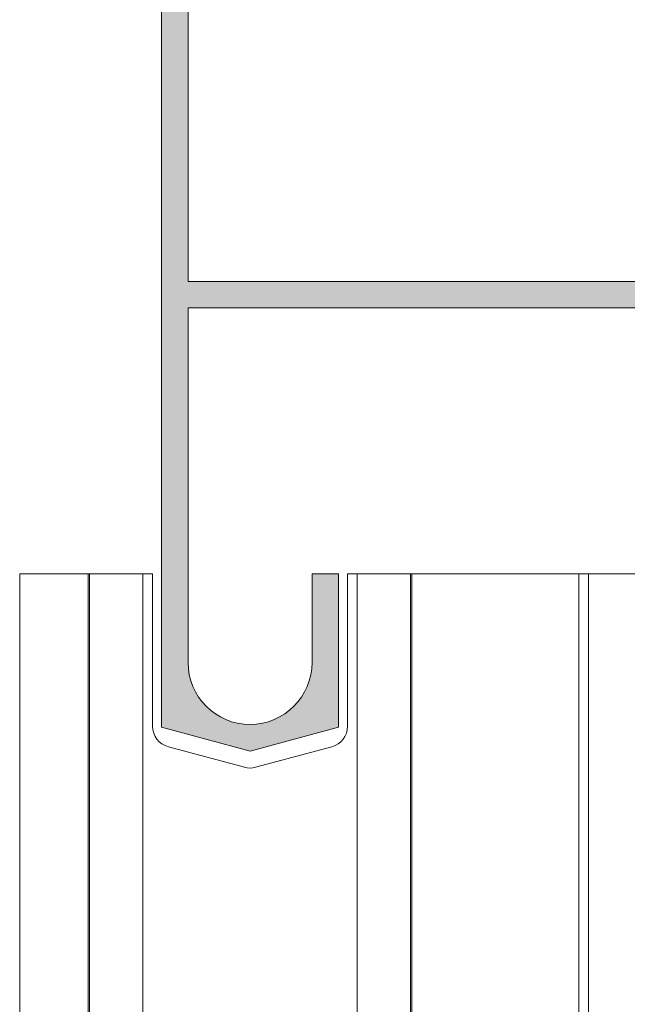
# Model space of a CAD drawing. Units: millimetres. Extents: x 2080 to 3440, y -1451 to 1041.
# Drawn here: x 3030 to 3039, y 864 to 878 of the extents above; entities that cross this region are included whole.
import ezdxf

# ---------------------------------------------------------------- set-up
doc = ezdxf.new("R2010")
doc.units = ezdxf.units.MM
for name, color, linetype, lineweight in [('00_ANOTACIONES', 250, 'Continuous', 9), ('accesorios', 7, 'Continuous', 15), ('aux.', 7, 'Continuous', 15), ('perfiles', 7, 'Continuous', 15), ('Sombreado perfiles', 254, 'Continuous', 15)]:
    doc.layers.add(name, color=color, linetype=linetype, lineweight=lineweight)

# ---------------------------------------------------------------- blocks, each defined once
blk = doc.blocks.new('COR-2005')
at = {"layer": 'Sombreado perfiles'}
h = blk.add_hatch(color=256, dxfattribs=at)
edge = h.paths.add_edge_path()
edge.add_line((-6710.447325192678, -2062.794542870422), (-6668.447325192678, -2062.794542870422))
edge.add_line((-6668.447325192678, -2062.794542870422), (-6668.447325192678, -2066.294542870422))
edge.add_line((-6668.447325192678, -2066.294542870422), (-6670.292624654299, -2066.294542870422))
edge.add_line((-6670.292624654299, -2066.294542870422), (-6670.581299788894, -2065.794542870422))
edge.add_line((-6670.581299788894, -2065.794542870422), (-6671.447325192678, -2066.294542870422))
edge.add_line((-6671.447325192678, -2066.294542870422), (-6670.581299788894, -2067.794542870422))
edge.add_line((-6670.581299788894, -2067.794542870422), (-6666.947325192678, -2067.794542870422))
edge.add_line((-6666.947325192678, -2067.794542870422), (-6666.947325192678, -2020.134288832578))
edge.add_line((-6666.947325192678, -2020.134288832578), (-6671.947325192678, -2018.794542870422))
edge.add_line((-6671.947325192678, -2018.794542870422), (-6676.947325192678, -2020.134288832578))
edge.add_line((-6676.947325192678, -2020.134288832578), (-6676.947325192678, -2028.794542870422))
edge.add_line((-6676.947325192678, -2028.794542870422), (-6675.447325192678, -2028.794542870422))
edge.add_line((-6675.447325192678, -2028.794542870422), (-6675.447325192678, -2023.794542870422))
edge.add_arc((-6671.947325192678, -2023.794542870422), 3.5, 0, 180, ccw=False)
edge.add_line((-6668.447325192678, -2023.794542870422), (-6668.447325192678, -2043.794542870422))
edge.add_line((-6668.447325192678, -2043.794542870422), (-6701.947325192678, -2043.794542870422))
edge.add_line((-6701.947325192678, -2043.794542870422), (-6701.947325192678, -2020.134288832578))
edge.add_line((-6701.947325192678, -2020.134288832578), (-6706.947325192678, -2018.794542870422))
edge.add_line((-6706.947325192678, -2018.794542870422), (-6711.947325192678, -2020.134288832578))
edge.add_line((-6711.947325192678, -2020.134288832578), (-6711.947325192678, -2028.794542870422))
edge.add_line((-6711.947325192678, -2028.794542870422), (-6710.447325192678, -2028.794542870422))
edge.add_line((-6710.447325192678, -2028.794542870422), (-6710.447325192678, -2023.794542870422))
edge.add_arc((-6706.947325192678, -2023.794542870422), 3.5, 0, 180, ccw=False)
edge.add_line((-6703.447325192678, -2023.794542870422), (-6703.447325192678, -2043.794542870422))
edge.add_line((-6703.447325192678, -2043.794542870422), (-6711.947325192678, -2046.072111006087))
edge.add_line((-6711.947325192678, -2046.072111006086), (-6711.947325192678, -2067.794542870422))
edge.add_line((-6711.947325192678, -2067.794542870422), (-6708.313350596462, -2067.794542870422))
edge.add_line((-6708.313350596463, -2067.794542870422), (-6707.447325192679, -2066.294542870422))
edge.add_line((-6707.447325192678, -2066.294542870422), (-6708.313350596462, -2065.794542870422))
edge.add_line((-6708.313350596463, -2065.794542870422), (-6708.602025731058, -2066.294542870422))
edge.add_line((-6708.602025731057, -2066.294542870422), (-6710.447325192678, -2066.294542870422))
edge.add_line((-6710.447325192678, -2066.294542870422), (-6710.447325192678, -2062.794542870422))
h.paths.add_polyline_path([(-6705.447325192678, -2045.294542870422), (-6668.447325192678, -2045.294542870422), (-6668.447325192678, -2061.294542870422), (-6710.447325192678, -2061.294542870422), (-6710.447325192678, -2047.223101488055), (-6706.947325192678, -2046.285279314546), (-6706.947325192678, -2049.294542870422), (-6705.447325192678, -2049.294542870422)], flags=16)
at = {"layer": 'perfiles'}
blk.add_lwpolyline([(-6710.447325192678, -2062.794542870422), (-6668.447325192678, -2062.794542870422), (-6668.447325192678, -2066.294542870422), (-6670.292624654299, -2066.294542870422), (-6670.581299788894, -2065.794542870422), (-6671.447325192678, -2066.294542870422), (-6670.581299788894, -2067.794542870422), (-6666.947325192678, -2067.794542870422), (-6666.947325192678, -2020.134288832578), (-6671.947325192678, -2018.794542870422), (-6676.947325192678, -2020.134288832578), (-6676.947325192678, -2028.794542870422), (-6675.447325192678, -2028.794542870422), (-6675.447325192678, -2023.794542870422, -0.9999999999999999), (-6668.447325192678, -2023.794542870422), (-6668.447325192678, -2043.794542870422), (-6701.947325192678, -2043.794542870422), (-6701.947325192678, -2020.134288832578), (-6706.947325192678, -2018.794542870422), (-6711.947325192678, -2020.134288832578), (-6711.947325192678, -2028.794542870422), (-6710.447325192678, -2028.794542870422), (-6710.447325192678, -2023.794542870422, -0.9999999999999999), (-6703.447325192678, -2023.794542870422), (-6703.447325192678, -2043.794542870422), (-6711.947325192678, -2046.072111006086), (-6711.947325192678, -2067.794542870422), (-6708.313350596463, -2067.794542870422), (-6707.447325192678, -2066.294542870422), (-6708.313350596463, -2065.794542870422), (-6708.602025731057, -2066.294542870422), (-6710.447325192678, -2066.294542870422)], format="xyb", close=True, dxfattribs=at)
blk.add_lwpolyline([(-6705.447325192678, -2045.294542870422), (-6668.447325192678, -2045.294542870422), (-6668.447325192678, -2061.294542870422), (-6710.447325192678, -2061.294542870422), (-6710.447325192678, -2047.223101488055), (-6706.947325192678, -2046.285279314546), (-6706.947325192678, -2049.294542870422), (-6705.447325192678, -2049.294542870422)], close=True, dxfattribs=at)
blk = doc.blocks.new('282060_sup')
at = {"layer": 'accesorios'}
for p, q in [((-5550.215033585362, -2022.691326763654), (-5550.297986289188, -2022.691326763654)), ((-5550.297986289188, -2068.691326763654), (-5550.297986289188, -2022.691326763654)), ((-5550.215033585362, -2022.691326763654), (-5550.215033585362, -2068.691326763654)), ((-5547.215490499893, -2022.691326763654), (-5550.215033585362, -2022.691326763654)), ((-5547.215490499893, -2022.691326763654), (-5546.66358228924, -2022.691326763654)), ((-5547.215490499893, -2068.691326763654), (-5547.215490499893, -2022.691326763654)), ((-5546.66358228924, -2022.691326763654), (-5546.66358228924, -2031.296813819708)), ((-5535.66358228924, -2031.296813819708), (-5535.66358228924, -2022.691326763654)), ((-5535.66358228924, -2022.691326763654), (-5535.111674078587, -2022.691326763654)), ((-5535.111674078587, -2022.691326763654), (-5535.111674078587, -2068.691326763654)), ((-5532.112130993118, -2022.691326763654), (-5535.111674078587, -2022.691326763654)), ((-5532.112130993118, -2022.691326763654), (-5532.029178289293, -2022.691326763654)), ((-5532.112130993118, -2068.691326763654), (-5532.112130993118, -2022.691326763654)), ((-5532.029178289293, -2022.691326763654), (-5532.029178289293, -2068.691326763654)), ((-5545.774165143363, -2032.455924811255), (-5541.474165143363, -2033.608106338709)), ((-5540.852999435117, -2033.608106338709), (-5536.552999435117, -2032.455924811255)), ((-5536.505436957216, -2051.979875195123), (-5539.858511519433, -2051.979875195123)), ((-5539.699171620822, -2052.271475195123), (-5536.505436957216, -2052.271475195123)), ((-5536.505436957216, -2052.271475195123), (-5536.505436957216, -2051.979875195123)), ((-5536.505436957216, -2052.985895195123), (-5539.379085099778, -2052.985895195123)), ((-5539.274642579842, -2053.277495195123), (-5536.505436957216, -2053.277495195123)), ((-5536.505436957216, -2053.277495195123), (-5536.505436957216, -2052.985895195123)), ((-5536.505436957216, -2053.991915195124), (-5539.077229048838, -2053.991915195124)), ((-5536.505436957216, -2054.283515195124), (-5536.505436957216, -2053.991915195124)), ((-5539.019288599618, -2054.283515195124), (-5536.505436957216, -2054.283515195124)), ((-5536.505436957216, -2054.997935195124), (-5538.930105124275, -2054.997935195124)), ((-5536.505436957216, -2055.289535195124), (-5536.505436957216, -2054.997935195124)), ((-5538.91474906018, -2055.289535195124), (-5536.505436957216, -2055.289535195124)), ((-5536.505436957216, -2056.003955195124), (-5538.928025583819, -2056.003955195124)), ((-5536.505436957216, -2056.295555195124), (-5536.505436957216, -2056.003955195124)), ((-5538.954290908, -2056.295555195124), (-5536.505436957216, -2056.295555195124)), ((-5539.144234321062, -2057.316155195124), (-5536.505436957216, -2057.316155195124)), ((-5536.505436957216, -2057.024555195124), (-5539.074028157131, -2057.024555195124)), ((-5536.505436957216, -2057.316155195124), (-5536.505436957216, -2057.024555195124)), ((-5539.4919824687, -2058.322175195124), (-5536.505436957216, -2058.322175195124)), ((-5536.505436957216, -2058.030575195124), (-5539.373518196368, -2058.030575195124)), ((-5536.505436957216, -2058.322175195124), (-5536.505436957216, -2058.030575195124)), ((-5545.982436957216, -2059.051175195124), (-5545.982436957216, -2059.269875195124)), ((-5536.505436957216, -2059.051175195124), (-5545.982436957216, -2059.051175195124)), ((-5545.982436957216, -2059.269875195124), (-5536.505436957216, -2059.269875195124)), ((-5536.505436957216, -2059.269875195124), (-5536.505436957216, -2059.051175195124)), ((-5544.329890557107, -2059.985400375091), (-5544.540828057107, -2060.145296208424)), ((-5544.06322389044, -2059.878629541758), (-5544.06322389044, -2059.611962875091)), ((-5544.06322389044, -2059.611962875091), (-5542.696557223774, -2059.611962875091)), ((-5543.496557223773, -2059.878629541758), (-5544.06322389044, -2059.878629541758)), ((-5543.496557223773, -2062.211962875091), (-5543.496557223773, -2059.878629541758)), ((-5542.696557223774, -2059.878629541758), (-5543.263223890441, -2059.878629541758)), ((-5543.263223890441, -2059.878629541758), (-5543.263223890441, -2062.211962875091)), ((-5542.696557223774, -2059.611962875091), (-5542.696557223774, -2059.878629541758)), ((-5540.145356761839, -2060.127527778937), (-5540.145356761839, -2059.654270567399)), ((-5540.145356761839, -2059.654270567399), (-5539.831254197737, -2059.654270567399)), ((-5539.831254197737, -2059.654270567399), (-5539.831254197737, -2062.211962875091)), ((-5536.829890557107, -2060.089046208424), (-5537.034057223774, -2060.245296208424)), ((-5545.829890557107, -2061.710400375091), (-5545.61009889044, -2061.578629541757)), ((-5540.145356761839, -2062.211962875091), (-5540.145356761839, -2061.769555022527)), ((-5537.034057223774, -2061.578629541757), (-5536.829890557107, -2061.733317041758)), ((-5543.263223890441, -2062.211962875091), (-5543.496557223773, -2062.211962875091)), ((-5539.831254197737, -2062.211962875091), (-5540.145356761839, -2062.211962875091)), ((-5545.982436957216, -2062.477475195124), (-5545.982436957216, -2062.696175195124)), ((-5536.505436957216, -2062.477475195124), (-5545.982436957216, -2062.477475195124)), ((-5545.982436957216, -2062.696175195124), (-5536.505436957216, -2062.696175195124)), ((-5536.505436957216, -2062.696175195124), (-5536.505436957216, -2062.477475195124)), ((-5550.215033585362, -2068.691326763654), (-5550.297986289188, -2068.691326763654)), ((-5550.215033585362, -2068.691326763654), (-5547.215490499893, -2068.691326763654)), ((-5532.112130993118, -2068.691326763654), (-5535.111674078587, -2068.691326763654)), ((-5532.029178289293, -2068.691326763654), (-5532.112130993118, -2068.691326763654)), ((-5536.16358228924, -2069.743234974307), (-5546.16358228924, -2069.743234974307)), ((-5546.16358228924, -2072.742778059776), (-5546.16358228924, -2069.743234974307)), ((-5536.16358228924, -2072.742778059776), (-5536.16358228924, -2069.743234974307)), ((-5546.16358228924, -2072.821320107967), (-5546.16358228924, -2072.742778059776)), ((-5546.16358228924, -2072.742778059776), (-5536.16358228924, -2072.742778059776)), ((-5546.16358228924, -2072.825730763601), (-5546.16358228924, -2072.821320107967)), ((-5545.713582289241, -2072.821320107967), (-5546.16358228924, -2072.821320107967)), ((-5536.61358228924, -2072.817003231137), (-5545.713582289241, -2072.817003231137)), ((-5536.16358228924, -2072.821320107967), (-5536.61358228924, -2072.821320107967)), ((-5536.16358228924, -2072.742778059776), (-5536.16358228924, -2072.821320107967)), ((-5536.16358228924, -2072.821320107967), (-5536.16358228924, -2072.825730763601))]:
    blk.add_line(p, q, dxfattribs=at)
for centre, radius, start, end in [((-5545.463582289241, -2031.296813819708), 1.2, 180, 255.0000000000056), ((-5536.86358228924, -2031.296813819708), 1.2, 284.9999999999944, 0), ((-5541.16358228924, -2032.448995347162), 1.2, 255.0000000000056, 284.9999999999944), ((-5542.701936957216, -2055.260375195124), 3.2805, 0, 180), ((-5545.982436957216, -2055.515525195121), 7.07130000000133, 27.30730760701209, 29.99999999999694), ((-5545.982436957216, -2055.515525195121), 7.071300000001342, 18.4510798515746, 20.96097301723173), ((-5545.982436957216, -2055.515525195121), 7.071300000001353, 10.03366603603473, 12.44274574115592), ((-5545.982436957216, -2055.515525195121), 7.071300000001359, 1.831414078403495, 4.197568668890741), ((-5542.701936957216, -2055.260375195124), 3.2805, 180, 0), ((-5545.982436957216, -2055.515525195121), 7.071300000001364, 353.666855588269, 356.039302808262), ((-5545.982436957216, -2055.515525195121), 7.071300000001369, 345.2477943510838, 347.6782033444196), ((-5545.982436957216, -2055.515525195121), 7.071300000001384, 336.6150245281693, 339.1654809663354), ((-5546.16358228924, -2068.691326763654), 4.134403999947275, 180, 270), ((-5546.16358228924, -2068.691326763654), 4.051451296122105, 180, 270), ((-5546.16358228924, -2068.691326763654), 1.05190821065293, 180, 270), ((-5536.16358228924, -2068.691326763654), 4.134403999947275, 270, 0), ((-5536.16358228924, -2068.691326763654), 4.051451296122105, 270, 0), ((-5536.16358228924, -2068.691326763654), 1.05190821065293, 270, 0)]:
    blk.add_arc(centre, radius, start, end, dxfattribs=at)
for points, knots in [([(-5545.66322389044, -2060.152067041758), (-5545.662258579148, -2060.124556852302), (-5545.660348589414, -2060.070124484347), (-5545.644062216737, -2059.990650063069), (-5545.618659860061, -2059.914538003198), (-5545.581908472904, -2059.843482283929), (-5545.536513633957, -2059.777583632108), (-5545.482629873756, -2059.718011032963), (-5545.419248101977, -2059.66681504869), (-5545.348688003655, -2059.623294369585), (-5545.272356520026, -2059.588574574543), (-5545.192136607483, -2059.563275556598), (-5545.108388731239, -2059.548448787747), (-5545.051476484316, -2059.546357393578), (-5545.02259889044, -2059.545296208424)], [0, 0, 0, 0, 0.08378059422476171, 0.1657704371570558, 0.2462659679845077, 0.3276816752937707, 0.4087112135170529, 0.4896248877334634, 0.5716147306657579, 0.6562070036946949, 0.7416982914258197, 0.8265566487105895, 0.9119938689865391, 1, 1, 1, 1]), ([(-5545.02259889044, -2059.545296208424), (-5544.991950947342, -2059.546318900145), (-5544.9311724114, -2059.548347020116), (-5544.841743908228, -2059.567065537658), (-5544.755128369316, -2059.596149226978), (-5544.685712812475, -2059.630787340348), (-5544.631364927894, -2059.665009741168), (-5544.589962406423, -2059.696259927346), (-5544.547778177443, -2059.732158805901), (-5544.505266759493, -2059.773466881752), (-5544.462008129506, -2059.819356860428), (-5544.418201649318, -2059.870217528324), (-5544.373437335223, -2059.925590453096), (-5544.344648885984, -2059.965130345088), (-5544.329890557107, -2059.985400375091)], [0, 0, 0, 0, 0.1072111709060906, 0.2126125718600337, 0.3185474150997274, 0.4264887226768759, 0.483329675905112, 0.5432754538654752, 0.6079662308887446, 0.6771918825831974, 0.7507359217939215, 0.828747966305246, 0.9122080591013317, 1, 1, 1, 1]), ([(-5539.36322389044, -2060.896858708424), (-5539.362063436514, -2060.850093756713), (-5539.359780315861, -2060.758086633736), (-5539.340542904482, -2060.623026627751), (-5539.309220682366, -2060.493815789081), (-5539.266089773799, -2060.369956945137), (-5539.20918857349, -2060.252158769303), (-5539.140305068789, -2060.139923750036), (-5539.058766434287, -2060.033343530477), (-5538.965596717372, -2059.933780748723), (-5538.86339845588, -2059.842753940603), (-5538.753963030328, -2059.762668698014), (-5538.637496070003, -2059.696021567604), (-5538.515282908339, -2059.640310087801), (-5538.386407803556, -2059.597488498799), (-5538.251145879654, -2059.567511842475), (-5538.109751255195, -2059.548853414155), (-5538.013282024996, -2059.546494688156), (-5537.964265557107, -2059.545296208424)], [0, 0, 0, 0, 0.06455633610028204, 0.1270105610545993, 0.1879504144589985, 0.2479281443229034, 0.3077638717156572, 0.3682492899446029, 0.4294831870648243, 0.4927553000744312, 0.5562681466093978, 0.6182257143964448, 0.6796629675598472, 0.7412515971715532, 0.8034198622788644, 0.8668185763619328, 0.9323298946028558, 0.9999999999999999, 0.9999999999999999, 0.9999999999999999, 0.9999999999999999]), ([(-5537.964265557107, -2059.545296208424), (-5537.934391988881, -2059.545654412206), (-5537.875260269087, -2059.546363440518), (-5537.787786297496, -2059.553275937103), (-5537.702625531416, -2059.564802674266), (-5537.619541064812, -2059.580511702168), (-5537.538395855314, -2059.600050713615), (-5537.459554575291, -2059.624516136948), (-5537.383243127368, -2059.65409645084), (-5537.308946941562, -2059.687018607819), (-5537.237618619684, -2059.724723365904), (-5537.169293642493, -2059.765706742108), (-5537.104526795304, -2059.810757938254), (-5537.042897062679, -2059.859219897613), (-5536.984689377436, -2059.91146543127), (-5536.929030162264, -2059.966616359868), (-5536.877572061244, -2060.026135669355), (-5536.845813486402, -2060.06803764161), (-5536.829890557107, -2060.089046208424)], [0, 0, 0, 0, 0.06853542284148412, 0.1356589674424568, 0.2011794303826617, 0.2656352828214553, 0.3295956130800901, 0.3925935151374384, 0.4548846774505595, 0.5172941855071921, 0.5789464734792507, 0.6398855303520571, 0.6999987277606433, 0.7598486901516341, 0.8196601949445276, 0.8793761117258546, 0.9395222974028182, 1, 1, 1, 1]), ([(-5545.048640557107, -2059.811962875091), (-5545.075506026436, -2059.812848256076), (-5545.127313553234, -2059.814555629899), (-5545.200693718016, -2059.833693393288), (-5545.267121078866, -2059.862791072964), (-5545.324059782803, -2059.904749623727), (-5545.371073187614, -2059.954772298009), (-5545.405502904861, -2060.011819635096), (-5545.426087827659, -2060.074826199093), (-5545.428607386363, -2060.1187565303), (-5545.429890557107, -2060.141129541757)], [0, 0, 0, 0, 0.1430311101154175, 0.2758220219306187, 0.4018686934691139, 0.5278745048828528, 0.6504589547820636, 0.765963765915857, 0.8808091083575613, 1, 1, 1, 1]), ([(-5544.540828057107, -2060.145296208424), (-5544.553564106768, -2060.128886516887), (-5544.578090760615, -2060.097285287716), (-5544.615342162369, -2060.053044948561), (-5544.650399293305, -2060.012578451754), (-5544.685203385858, -2059.977522675897), (-5544.717071628304, -2059.945252117574), (-5544.748551309472, -2059.918114551085), (-5544.778426323353, -2059.89524844237), (-5544.81599747938, -2059.870814049693), (-5544.863712953756, -2059.847173594238), (-5544.923051649483, -2059.826848437582), (-5544.985103198089, -2059.814357423252), (-5545.027228624421, -2059.812769831893), (-5545.048640557107, -2059.811962875091)], [0, 0, 0, 0, 0.09845223308338252, 0.1895959819220304, 0.2741362024737973, 0.3521216512623187, 0.4236997030543229, 0.4890403619619355, 0.5489522963863602, 0.6019098631838747, 0.7012796068277759, 0.8004344303357739, 0.8985628178445886, 1, 1, 1, 1]), ([(-5542.523561890044, -2060.926105503296), (-5542.522309223874, -2060.881641610197), (-5542.519832770431, -2060.793738892188), (-5542.501375139996, -2060.664462933059), (-5542.470360414177, -2060.539934561133), (-5542.426752245249, -2060.420615075742), (-5542.371081282154, -2060.306023937985), (-5542.302211920706, -2060.197057710772), (-5542.22235588396, -2060.092049517683), (-5542.130072557331, -2059.994366785253), (-5542.030154419966, -2059.904463511839), (-5541.92376057282, -2059.825295001838), (-5541.812217640737, -2059.758490683073), (-5541.695301964299, -2059.704185266562), (-5541.573841409861, -2059.661030876724), (-5541.446913306659, -2059.630948111786), (-5541.315094872309, -2059.613264261604), (-5541.225605320699, -2059.610699649505), (-5541.18021253107, -2059.609398772527)], [0, 0, 0, 0, 0.06378147249650065, 0.1260925303724575, 0.1869244323723036, 0.2476008768692153, 0.3080368742790088, 0.3693492899539816, 0.4322574644027521, 0.4970220782641053, 0.5618491610224131, 0.6248894581378519, 0.6869962791359585, 0.7480514182236214, 0.809561569149526, 0.8716167729305402, 0.9348787348521401, 1, 1, 1, 1]), ([(-5541.176005800301, -2059.92350133663), (-5541.221919177703, -2059.925136354842), (-5541.312544881857, -2059.928363620732), (-5541.44560277403, -2059.953517151686), (-5541.572863993048, -2059.995476765932), (-5541.69412158882, -2060.052530697887), (-5541.806027858871, -2060.125615024347), (-5541.907699908864, -2060.211787112236), (-5541.99638158397, -2060.312102734289), (-5542.071364435361, -2060.424257123148), (-5542.133614098634, -2060.543771249147), (-5542.17657120108, -2060.669616003011), (-5542.205103503122, -2060.798390055433), (-5542.208003604489, -2060.885756870403), (-5542.209459325942, -2060.92961111227)], [0, 0, 0, 0, 0.08593163530123533, 0.1696153800701767, 0.2525081845375792, 0.3362879861099466, 0.4197964863656832, 0.5020538565398823, 0.5851301200390738, 0.6696053338340977, 0.7541530585556012, 0.8366371023340323, 0.9179991163824829, 1, 1, 1, 1]), ([(-5541.18021253107, -2059.609398772527), (-5541.128011630432, -2059.610831125785), (-5541.025648127973, -2059.613639902923), (-5540.875711718902, -2059.637214034154), (-5540.733804849331, -2059.676672113428), (-5540.598698384621, -2059.73052832583), (-5540.47229100775, -2059.803053477942), (-5540.35336751279, -2059.892791441571), (-5540.243338970427, -2060.001917757326), (-5540.178582484887, -2060.084933476868), (-5540.145356761839, -2060.127527778937)], [0, 0, 0, 0, 0.1298635398584134, 0.2546562725792843, 0.3765790035057978, 0.4958209849134785, 0.615651637502416, 0.7381460152074759, 0.8656460753711658, 1, 1, 1, 1]), ([(-5540.145356761839, -2060.938725695604), (-5540.146316433377, -2060.903387878732), (-5540.148205370658, -2060.833831872219), (-5540.162635723463, -2060.731704159782), (-5540.185591443245, -2060.633971147104), (-5540.217934725923, -2060.540525861959), (-5540.260436746184, -2060.451900499454), (-5540.311644051272, -2060.36740035983), (-5540.372606979242, -2060.287812550703), (-5540.441470272714, -2060.213237862582), (-5540.517697303091, -2060.145558518676), (-5540.59875487066, -2060.085906512834), (-5540.684439035425, -2060.035424501633), (-5540.774689651899, -2059.995025688461), (-5540.868811603311, -2059.962113788211), (-5540.967707031071, -2059.940376047018), (-5541.070379250046, -2059.925402098225), (-5541.140426237807, -2059.92414159484), (-5541.176005800301, -2059.92350133663)], [0, 0, 0, 0, 0.06562891883545216, 0.1291784810189631, 0.1912044631851484, 0.2518940844507595, 0.3124842348504705, 0.373466658959935, 0.4351192397198743, 0.4984087324490518, 0.5617577637546407, 0.6241941724705082, 0.6851039146656186, 0.7461156962495923, 0.8076259433578037, 0.8699762505581942, 0.9339559306300014, 1, 1, 1, 1]), ([(-5537.978848890441, -2059.811962875091), (-5538.00491045316, -2059.812264315588), (-5538.056791702715, -2059.812864398928), (-5538.133792386752, -2059.820725480322), (-5538.209501068433, -2059.831901570096), (-5538.283636213629, -2059.848081280763), (-5538.356050625017, -2059.869145795257), (-5538.42729567319, -2059.893848851259), (-5538.496532300949, -2059.92458928556), (-5538.564593680247, -2059.958538034894), (-5538.629798251784, -2059.996893719481), (-5538.691505282729, -2060.038717225111), (-5538.749436467799, -2060.083595386205), (-5538.803739135968, -2060.131422149706), (-5538.853866104896, -2060.182755859034), (-5538.900349894835, -2060.237019750064), (-5538.943131175319, -2060.294458881893), (-5538.982165805502, -2060.354798807177), (-5539.017079820588, -2060.417741465369), (-5539.047355943871, -2060.483016489744), (-5539.072948155362, -2060.550374512654), (-5539.093710172639, -2060.619671177396), (-5539.109959375849, -2060.690661190858), (-5539.121207284894, -2060.763598735979), (-5539.128995942007, -2060.838356321389), (-5539.129590737687, -2060.889025941475), (-5539.129890557108, -2060.914567041757)], [0, 0, 0, 0, 0.04395667070316829, 0.08750538204041458, 0.1304678559235578, 0.1730450983334628, 0.2154162619627679, 0.2576647176575917, 0.3001693404700908, 0.3431398032843397, 0.3859451926419474, 0.4277074306817489, 0.4688413024238545, 0.5095167823780931, 0.5497040964414291, 0.5898026954992341, 0.6299942800385465, 0.6704592979647945, 0.7109762396519016, 0.7513435876474669, 0.7917672308313198, 0.8324522034361717, 0.8733139674018708, 0.9145395303442609, 0.9569218316235565, 1, 1, 1, 1]), ([(-5537.034057223774, -2060.245296208424), (-5537.048621747333, -2060.227938860468), (-5537.077554433092, -2060.193458179243), (-5537.12409907488, -2060.14503571514), (-5537.172617075124, -2060.099685570171), (-5537.223040927149, -2060.057116363316), (-5537.276537555491, -2060.01903903922), (-5537.331068588021, -2059.982488104046), (-5537.388615378818, -2059.950486502546), (-5537.467787505843, -2059.911392542972), (-5537.571761994391, -2059.87148748903), (-5537.702196448449, -2059.837165697816), (-5537.838544770866, -2059.815523165499), (-5537.931545146856, -2059.813163232322), (-5537.978848890441, -2059.811962875091)], [0, 0, 0, 0, 0.06315763001745177, 0.1254637582343944, 0.1871045428727535, 0.2482722171931072, 0.3092672907402134, 0.3700815693601425, 0.4311994313023795, 0.4926765658671883, 0.6161821766213946, 0.7408667954466652, 0.8681943967256273, 1, 1, 1, 1]), ([(-5545.517911390441, -2060.547900375091), (-5545.529403354685, -2060.532595988023), (-5545.55200384467, -2060.502497856905), (-5545.581868901139, -2060.455467359499), (-5545.607054184569, -2060.407415581442), (-5545.627323629044, -2060.358168372401), (-5545.643714760849, -2060.308095854447), (-5545.65511080236, -2060.256822102837), (-5545.66213508141, -2060.204695194398), (-5545.662860669357, -2060.169623522366), (-5545.66322389044, -2060.152067041758)], [0, 0, 0, 0, 0.1335024395772729, 0.2625504643424561, 0.3882518563240206, 0.5115309837160412, 0.6337341477948563, 0.7554017923417754, 0.8775569158628322, 1, 1, 1, 1]), ([(-5545.091869723774, -2060.901546208424), (-5545.119221043501, -2060.882057655114), (-5545.171514684041, -2060.84479702522), (-5545.244702517868, -2060.789568068787), (-5545.31006080526, -2060.738751326686), (-5545.367922579145, -2060.693054657384), (-5545.416790882141, -2060.650485003638), (-5545.458452202847, -2060.613323861035), (-5545.4913694975, -2060.579586866882), (-5545.50968719555, -2060.557718660639), (-5545.517911390441, -2060.547900375091)], [0, 0, 0, 0, 0.1815319715023512, 0.3470753060162351, 0.495558726307805, 0.629076643574718, 0.7455243378854571, 0.8458335786603273, 0.930783077043351, 1, 1, 1, 1]), ([(-5545.429890557107, -2060.141129541757), (-5545.429568036723, -2060.155052356779), (-5545.428918503116, -2060.183091937252), (-5545.421174484553, -2060.224433346057), (-5545.409618160528, -2060.265288070933), (-5545.39323739054, -2060.305891494885), (-5545.370975730322, -2060.347400374056), (-5545.340740487429, -2060.389578115923), (-5545.302905084409, -2060.433480319265), (-5545.273867408599, -2060.46200622355), (-5545.25853639044, -2060.477067041757)], [0, 0, 0, 0, 0.1073125049355172, 0.2161199163495726, 0.3234073297049311, 0.4346132134596922, 0.5532987102602636, 0.6859931296549676, 0.8342138309427312, 0.9999999999999999, 0.9999999999999999, 0.9999999999999999, 0.9999999999999999]), ([(-5545.25853639044, -2060.477067041757), (-5545.252845085223, -2060.482145975221), (-5545.239323846778, -2060.494212358551), (-5545.214604587658, -2060.513966624172), (-5545.181961366116, -2060.538334397877), (-5545.142246588099, -2060.56848497583), (-5545.09472797653, -2060.60345977626), (-5545.039400306251, -2060.642811602439), (-5544.976880310431, -2060.687817943415), (-5544.932515458619, -2060.719283545011), (-5544.909057223774, -2060.735921208424)], [0, 0, 0, 0, 0.05259428152913654, 0.1249519739750382, 0.2180938989285928, 0.3335024107325196, 0.4687891785044485, 0.6249375859645967, 0.8016830479282273, 0.9999999999999999, 0.9999999999999999, 0.9999999999999999, 0.9999999999999999]), ([(-5544.623119723774, -2061.316129541758), (-5544.634726084957, -2061.301205285741), (-5544.659163711993, -2061.269781707192), (-5544.701794253921, -2061.223828035644), (-5544.750267866001, -2061.175171578567), (-5544.805839547711, -2061.124783510822), (-5544.867698944798, -2061.07163310495), (-5544.936547368472, -2061.016706099196), (-5545.011580906197, -2060.959183279427), (-5545.064504245725, -2060.921191111026), (-5545.091869723774, -2060.901546208424)], [0, 0, 0, 0, 0.09028545681943487, 0.1900994020145644, 0.2991868787723232, 0.4183616683171861, 0.5483592682587274, 0.6887747657773209, 0.839072375420738, 1, 1, 1, 1]), ([(-5544.909057223774, -2060.735921208424), (-5544.88083913668, -2060.756454804329), (-5544.82619872197, -2060.7962152669), (-5544.74845282189, -2060.855952432992), (-5544.677961200883, -2060.914377161562), (-5544.614471152228, -2060.971112555634), (-5544.557372907352, -2061.025740941142), (-5544.507242049867, -2061.078877193968), (-5544.46385112395, -2061.130172853893), (-5544.416499736709, -2061.195489871342), (-5544.368688872273, -2061.276452705439), (-5544.327694985589, -2061.37569216107), (-5544.301615376791, -2061.475216402929), (-5544.298228355109, -2061.542022216378), (-5544.296557223774, -2061.574983708424)], [0, 0, 0, 0, 0.09696700318863885, 0.1877631623194242, 0.2723812310585981, 0.3513017699454433, 0.4243115510541534, 0.4918818623485179, 0.5542028871937642, 0.6108431885375969, 0.7159176243565462, 0.8145502358482745, 0.9085004640969335, 0.9999999999999999, 0.9999999999999999, 0.9999999999999999, 0.9999999999999999]), ([(-5541.190028236198, -2062.256834669963), (-5541.235196312778, -2062.255608501211), (-5541.324269759731, -2062.25319044214), (-5541.455297071881, -2062.234425212153), (-5541.581395838411, -2062.204305395891), (-5541.70264642446, -2062.162364736356), (-5541.818227258019, -2062.107018955448), (-5541.928789606382, -2062.040042916106), (-5542.034591502435, -2061.961066334689), (-5542.133620815472, -2061.870427698796), (-5542.224928296037, -2061.772085373687), (-5542.304813119414, -2061.666888934373), (-5542.372518108134, -2061.556283251368), (-5542.428159483046, -2061.440299411244), (-5542.471217696482, -2061.319022198125), (-5542.501174562397, -2061.192534810622), (-5542.519919570574, -2061.0610477171), (-5542.522336404641, -2060.971507812108), (-5542.523561890044, -2060.926105503296)], [0, 0, 0, 0, 0.06462726700808503, 0.1274478320825684, 0.1890254068323239, 0.2499582107091134, 0.3107034323946221, 0.3720844592356806, 0.4347016574718293, 0.4993453691874995, 0.5639683079454367, 0.6265193590321823, 0.6880742172965851, 0.749265379106272, 0.8103091726242415, 0.8718867473739969, 0.9350386014010433, 1, 1, 1, 1]), ([(-5542.209459325942, -2060.92961111227), (-5542.207569619944, -2060.97319255837), (-5542.20379761496, -2061.060184626017), (-5542.177447755273, -2061.189156019685), (-5542.13119611422, -2061.314179735564), (-5542.070308135752, -2061.435234455477), (-5541.994144957697, -2061.548225394352), (-5541.905638314543, -2061.650393290989), (-5541.803450360283, -2061.737893718395), (-5541.690558687149, -2061.811184613149), (-5541.570112290666, -2061.870141249172), (-5541.443403585932, -2061.9117235514), (-5541.312641066018, -2061.937978252619), (-5541.223570604488, -2061.941142157865), (-5541.17881028748, -2061.94273210586)], [0, 0, 0, 0, 0.08160295630187907, 0.1628860565710319, 0.2452599711799517, 0.3305976512007709, 0.4160530886965678, 0.4997957006631238, 0.5829645219766714, 0.6670882457538505, 0.7512563580964847, 0.8333274264058681, 0.9162425219057493, 1, 1, 1, 1]), ([(-5541.17881028748, -2061.94273210586), (-5541.133364508179, -2061.941077931207), (-5541.043207241179, -2061.937796309281), (-5540.909689272747, -2061.912469307044), (-5540.780356889017, -2061.869988684966), (-5540.656263356032, -2061.812142624694), (-5540.540856118128, -2061.740427580209), (-5540.437758369821, -2061.656097101956), (-5540.348691831407, -2061.559522942289), (-5540.275360215577, -2061.451282157043), (-5540.216769245199, -2061.33392676019), (-5540.175282393725, -2061.208579801753), (-5540.15008474116, -2061.075986138402), (-5540.146954546226, -2060.985111810583), (-5540.145356761839, -2060.938725695604)], [0, 0, 0, 0, 0.08481086441481107, 0.1682513946314744, 0.2526978084348697, 0.3383941380662128, 0.4232655920964676, 0.5057272230231886, 0.586326544970492, 0.6676548404990643, 0.7490264327974117, 0.8304354523810349, 0.9134470560506114, 1, 1, 1, 1]), ([(-5539.033536390441, -2061.823942041758), (-5539.059858294379, -2061.791596491295), (-5539.112184321141, -2061.727295894227), (-5539.179160108278, -2061.623093275472), (-5539.236299872363, -2061.514393791385), (-5539.283015199606, -2061.400567835757), (-5539.318898020882, -2061.281571158969), (-5539.34412597685, -2061.157595191931), (-5539.360405538251, -2061.028887769098), (-5539.362274092928, -2060.941353102666), (-5539.36322389044, -2060.896858708424)], [0, 0, 0, 0, 0.1243264850794577, 0.2471519917741155, 0.3687737442333484, 0.490246534885841, 0.6136200636025061, 0.7389618264298506, 0.8673127358513647, 1, 1, 1, 1]), ([(-5539.129890557108, -2060.914567041757), (-5539.128951007918, -2060.952995165612), (-5539.127106327711, -2061.028443689562), (-5539.110758766125, -2061.138971161115), (-5539.085717504571, -2061.244958198579), (-5539.048801931107, -2061.345687173534), (-5539.002374740435, -2061.441997783998), (-5538.944446408018, -2061.532722066574), (-5538.877101323575, -2061.61918915868), (-5538.799648612698, -2061.699304877494), (-5538.71465918762, -2061.772485467342), (-5538.623475620414, -2061.836929030699), (-5538.526321420467, -2061.890648585124), (-5538.424270251884, -2061.935350736347), (-5538.316536555642, -2061.969712871544), (-5538.203314134207, -2061.993903364769), (-5538.084849222562, -2062.009683269906), (-5538.003900525624, -2062.01119400967), (-5537.962703057107, -2062.011962875091)], [0, 0, 0, 0, 0.06432246778181992, 0.1262886335379624, 0.1867242955000424, 0.2464168158680683, 0.3055837265637832, 0.3654367727676128, 0.426332987185888, 0.4888458569063459, 0.5517301902635036, 0.6139230909085518, 0.6754875435196865, 0.7373369548421795, 0.8002313699638065, 0.8645038754762071, 0.931041541922737, 1, 1, 1, 1]), ([(-5545.039265557107, -2062.278629541758), (-5545.058902373738, -2062.278245455689), (-5545.097928701527, -2062.277482120719), (-5545.155498420391, -2062.270893623664), (-5545.212010980838, -2062.26123150919), (-5545.266756816933, -2062.246500297163), (-5545.320417549736, -2062.228206426375), (-5545.372515102001, -2062.205808396603), (-5545.423175147769, -2062.179144050026), (-5545.472460266669, -2062.148172142234), (-5545.520821556941, -2062.112468804969), (-5545.568063838645, -2062.071245539378), (-5545.61442360505, -2062.024699665368), (-5545.660093429088, -2061.972895956059), (-5545.703997500433, -2061.914978132849), (-5545.747239875175, -2061.851864704603), (-5545.7895953885, -2061.783351775424), (-5545.81620795787, -2061.735171701507), (-5545.829890557107, -2061.710400375091)], [0, 0, 0, 0, 0.05721039077506942, 0.1137002756244989, 0.168685942528692, 0.2241583202961968, 0.2787210052622391, 0.3337973865414076, 0.3892466844752663, 0.4454002087967391, 0.5032845628440235, 0.5642575909932122, 0.6279414764455825, 0.6946259085902493, 0.7653640256300018, 0.8396054957178318, 0.9175346922926184, 1, 1, 1, 1]), ([(-5545.61009889044, -2061.578629541757), (-5545.58965677134, -2061.612848799147), (-5545.550490460017, -2061.678411575765), (-5545.485155164646, -2061.767003262941), (-5545.417456430637, -2061.842300865104), (-5545.346892925714, -2061.903866344991), (-5545.273895364252, -2061.952336946575), (-5545.197987210047, -2061.986658604423), (-5545.119424264948, -2062.008064757556), (-5545.065957997563, -2062.010664821854), (-5545.039265557107, -2062.011962875091)], [0, 0, 0, 0, 0.1590042985173766, 0.3046460998968147, 0.4385469045795915, 0.5623222987759273, 0.6774325425257306, 0.7868973929387543, 0.8936108891042671, 1, 1, 1, 1]), ([(-5545.039265557107, -2062.011962875091), (-5545.016474216231, -2062.011312871747), (-5544.971290329408, -2062.010024238591), (-5544.904642038806, -2061.998142374623), (-5544.840236929264, -2061.978703732769), (-5544.77871600943, -2061.952352324836), (-5544.721706332088, -2061.919961511657), (-5544.670920454912, -2061.88176387956), (-5544.628009913331, -2061.83763774445), (-5544.592534533941, -2061.789174112284), (-5544.564763819858, -2061.737384617517), (-5544.545004295219, -2061.683544695996), (-5544.532311204822, -2061.627997430357), (-5544.530701902851, -2061.590328862), (-5544.529890557107, -2061.571337875091)], [0, 0, 0, 0, 0.09130382015724316, 0.1810100379337203, 0.2704052303065353, 0.3605128322423813, 0.4487380906442757, 0.532675464327992, 0.6143756648486782, 0.6945588051223005, 0.7727136772658835, 0.8491229545504647, 0.9239338228167447, 1, 1, 1, 1]), ([(-5544.296557223774, -2061.574983708424), (-5544.297046152474, -2061.598292920271), (-5544.29801451521, -2061.644458694819), (-5544.309117155366, -2061.712254444818), (-5544.325441920045, -2061.778071221996), (-5544.349772018069, -2061.841089966274), (-5544.380185347022, -2061.902013026578), (-5544.417213332094, -2061.960733582056), (-5544.462087033705, -2062.016286790909), (-5544.511936332601, -2062.069751512118), (-5544.567306291096, -2062.118105066429), (-5544.625899012534, -2062.161172817583), (-5544.68738562945, -2062.198048387448), (-5544.752468307801, -2062.227018653891), (-5544.820074958806, -2062.250192389955), (-5544.890522933533, -2062.266802714086), (-5544.96396361039, -2062.277031887055), (-5545.013884690056, -2062.278091044901), (-5545.039265557107, -2062.278629541758)], [0, 0, 0, 0, 0.06148658689464537, 0.1217791458177247, 0.1809264209156899, 0.2402652264294996, 0.299715473061808, 0.360502632753417, 0.423143727946414, 0.4879998544894012, 0.5532870736877876, 0.6169166430135408, 0.6798088191445503, 0.7421776116175575, 0.8046558039158666, 0.868253993233295, 0.9330177170745318, 1, 1, 1, 1]), ([(-5544.529890557107, -2061.571337875091), (-5544.530962236763, -2061.549683161443), (-5544.533132504926, -2061.505830004998), (-5544.552259222297, -2061.441019123843), (-5544.581464919287, -2061.376604300727), (-5544.608914992203, -2061.336752078067), (-5544.623119723774, -2061.316129541758)], [0, 0, 0, 0, 0.2347481398291981, 0.4753905809434833, 0.728527643607473, 1, 1, 1, 1]), ([(-5540.145356761839, -2061.769555022527), (-5540.180823537002, -2061.809539409948), (-5540.250140323114, -2061.887685483786), (-5540.364803418275, -2061.990406636116), (-5540.48735035817, -2062.074273400746), (-5540.615693326719, -2062.142348217942), (-5540.750825741803, -2062.193664303083), (-5540.891953977826, -2062.229815849517), (-5541.03896761203, -2062.253332943849), (-5541.139222942881, -2062.255656955894), (-5541.190028236198, -2062.256834669963)], [0, 0, 0, 0, 0.1342794253839573, 0.2624376805010357, 0.3857880719678819, 0.5066656944993576, 0.6267843787698801, 0.7481804860948834, 0.8723881896532656, 0.9999999999999999, 0.9999999999999999, 0.9999999999999999, 0.9999999999999999]), ([(-5537.962703057107, -2062.011962875091), (-5537.917312488141, -2062.01070835299), (-5537.827972990086, -2062.00823915339), (-5537.696956741946, -2061.987320854041), (-5537.57153588748, -2061.95340354365), (-5537.451703680335, -2061.905936515641), (-5537.337797943153, -2061.844230873199), (-5537.229640424067, -2061.769426735696), (-5537.127139828835, -2061.680812545645), (-5537.065504019174, -2061.613150793226), (-5537.034057223774, -2061.578629541757)], [0, 0, 0, 0, 0.1285151895116615, 0.2529486363526579, 0.3747547340060047, 0.4959397538670498, 0.6171806414298926, 0.7409094692781371, 0.8678111481862031, 1, 1, 1, 1]), ([(-5536.829890557107, -2061.733317041758), (-5536.846321707332, -2061.754516337165), (-5536.879105303502, -2061.796813384551), (-5536.932180180378, -2061.856454141917), (-5536.988131171156, -2061.91250421055), (-5537.047109319057, -2061.964671684806), (-5537.109191615665, -2062.013217316493), (-5537.174350927315, -2062.057915377706), (-5537.242262261764, -2062.099261703937), (-5537.31301065478, -2062.136737291643), (-5537.386599978965, -2062.170084304581), (-5537.462399589724, -2062.199229518003), (-5537.540548338197, -2062.223702544557), (-5537.620429957536, -2062.244264953459), (-5537.702865229951, -2062.258950441097), (-5537.786910952445, -2062.270637841812), (-5537.873349642991, -2062.277573217976), (-5537.931614398615, -2062.278274275114), (-5537.961140557107, -2062.278629541758)], [0, 0, 0, 0, 0.06168004274517244, 0.1230646415701005, 0.1834922666867984, 0.24374943644628, 0.3040608341645438, 0.3646505398839696, 0.4253979562663959, 0.4868487645608023, 0.5486837371169498, 0.6111282014272192, 0.6735190137933517, 0.7369579095099197, 0.8007139985482565, 0.8659999867276049, 0.9320943581165899, 1, 1, 1, 1]), ([(-5537.961140557107, -2062.278629541758), (-5537.989104424064, -2062.278434918716), (-5538.044399508136, -2062.278050075753), (-5538.126038580762, -2062.271815894247), (-5538.205516555072, -2062.2633103754), (-5538.282606277145, -2062.250503420895), (-5538.357728430036, -2062.23539048257), (-5538.430202007086, -2062.215131834791), (-5538.500740163353, -2062.192438168177), (-5538.569059502155, -2062.165765892309), (-5538.63521813629, -2062.135668156709), (-5538.699002681878, -2062.101651570097), (-5538.760383803088, -2062.06400218492), (-5538.819964972867, -2062.023549891463), (-5538.876866035025, -2061.978995324359), (-5538.931580082426, -2061.930957253014), (-5538.984413921913, -2061.879597587884), (-5539.017101630764, -2061.842562553973), (-5539.033536390441, -2061.823942041758)], [0, 0, 0, 0, 0.06966280089907723, 0.1377495622582728, 0.2039167435177826, 0.2687798623293364, 0.3324137064772238, 0.3947535404471393, 0.4561800316591686, 0.5169956491967199, 0.5773959379659518, 0.6371983435092752, 0.6969991842614548, 0.7567561942255595, 0.816553905272608, 0.8769479965978701, 0.938131787920595, 1, 1, 1, 1])]:
    blk.add_open_spline(points, degree=3, knots=knots, dxfattribs=at)

msp = doc.modelspace()

# ---------------------------------------------------------------- linework, layer by layer
at = {"layer": 'aux.'}
for p, q in [((3030.282080685244, 870.0317149339276), (3030.282080685244, 850.0692149339278)), ((3031.248479685258, 870.0317149339276), (3030.282080685244, 870.0317149339276)), ((3039.032080685245, 870.0317149339276), (3035.815681685232, 870.0317149339276)), ((3038.169580685245, 870.0317149339276), (3038.169580685244, 850.0692149339277)), ((3038.3066500498, 870.0317149339277), (3038.3066500498, 850.0692149339278))]:
    msp.add_line(p, q, dxfattribs=at)

# ---------------------------------------------------------------- block references
at = {"layer": '00_ANOTACIONES', "xscale": 0.25, "yscale": 0.25, "zscale": 0.25, "rotation": 180}
msp.add_blockref('COR-2005', (1365.545249387075, 362.8330792163222), dxfattribs=at)
at = {"layer": 'accesorios', "xscale": 0.25, "yscale": 0.25, "zscale": 0.25}
msp.add_blockref('282060_sup', (4418.822976257556, 1375.704546624841), dxfattribs=at)

doc.saveas('drawing.dxf')
